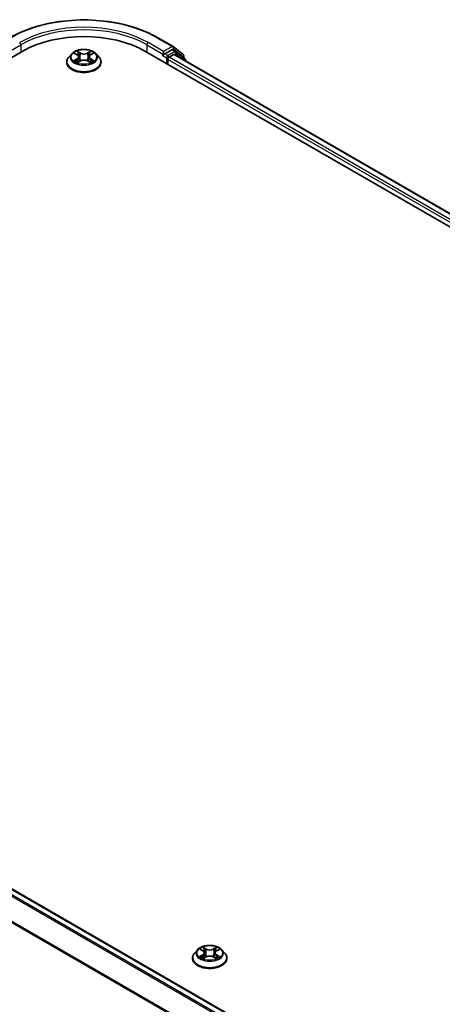
# Model space of a CAD drawing. Units: millimetres. Extents: x 0 to 8326, y 0 to 1826.
# Drawn here: x 37 to 47, y 114 to 136 of the extents above; entities that cross this region are included whole.
import ezdxf

# ---------------------------------------------------------------- set-up
doc = ezdxf.new("R2010")
doc.units = ezdxf.units.MM
doc.header["$LTSCALE"] = 0.666667
doc.layers.add('Visible (ISO)', color=7, linetype='Continuous', lineweight=35)
doc.layers.add('Visible Narrow (ISO)', color=7, linetype='Continuous', lineweight=25)

msp = doc.modelspace()

# ---------------------------------------------------------------- linework, layer by layer
at = {"layer": 'Visible (ISO)'}
for p, q in [((40.5568, 135.5035), (40.9056, 135.3021)), ((40.9108, 135.2986), (41.1314, 135.1202)), ((22.4292, 126.4842), (37.5142, 135.1935)), ((38.6267, 135.1401), (38.5605, 135.0663)), ((38.6915, 135.1482), (38.7482, 135.1143)), ((38.7832, 135.0676), (38.7941, 134.9658)), ((39.0171, 135.0676), (39.0061, 134.9658)), ((39.052, 135.1143), (39.1088, 135.1482)), ((39.1088, 135.1482), (39.1088, 135.1482)), ((39.1736, 135.1401), (39.2397, 135.0663)), ((40.2861, 135.1935), (77.0556, 113.9646)), ((40.6832, 135.1044), (40.6844, 135.1051)), ((40.6915, 135.1881), (40.6915, 135.1227)), ((40.8761, 135.2293), (40.7197, 135.1391)), ((40.7857, 134.905), (40.7857, 135.0139)), ((40.814, 135.0629), (40.9139, 135.1205)), ((40.9621, 135.1932), (40.8961, 135.2313)), ((76.7501, 114.444), (40.9339, 135.1225)), ((41.1786, 135.0189), (40.9673, 135.1897)), ((41.1463, 135.0891), (41.1463, 135.045)), ((38.5135, 134.9485), (38.5135, 134.953)), ((38.7586, 134.9461), (38.8178, 134.979)), ((38.9825, 134.979), (39.0416, 134.9461)), ((39.2868, 134.9485), (39.2868, 134.953)), ((41.1934, 134.9727), (41.1934, 134.9878)), ((22.8641, 124.6899), (58.6803, 104.0114)), ((41.4551, 114.9998), (41.389, 114.9261)), ((41.5199, 115.008), (41.5767, 114.974)), ((41.6116, 114.9274), (41.6225, 114.8256)), ((41.8455, 114.9274), (41.8345, 114.8256)), ((41.8804, 114.974), (41.9372, 115.008)), ((41.9372, 115.008), (41.9372, 115.008)), ((42.002, 114.9998), (42.0681, 114.9261)), ((41.3419, 114.8083), (41.3419, 114.8127)), ((41.5871, 114.8058), (41.6462, 114.8388)), ((41.8109, 114.8388), (41.87, 114.8058)), ((42.1152, 114.8083), (42.1152, 114.8127))]:
    msp.add_line(p, q, dxfattribs=at)
for centre, start, end in [((40.8856, 135.2675), 51.05172, 60), ((40.9421, 135.1586), 51.05172, 60), ((41.1063, 135.0891), 0, 51.05172), ((41.1534, 134.9878), 0, 51.05172)]:
    msp.add_arc(centre, 0.04, start, end, dxfattribs=at)
for centre, major_axis, start_param, end_param in [((38.9001, 134.3933), (1.96, 0), 0.7853982, 2.3561945), ((40.8761, 135.1967), (0.02, 0.0346), 0, 0.7853982), ((40.6632, 135.1391), (0.02, -0.0346), 5.4977871, 7.0685835), ((40.814, 135.0302), (0.02, 0.0346), 0.7853982, 2.3561945), ((40.9139, 135.0879), (0.02, 0.0346), 0, 0.7853982)]:
    msp.add_ellipse(centre, major_axis=major_axis, ratio=0.5773503, start_param=start_param, end_param=end_param, dxfattribs=at)
for points, knots in [([(37.2435, 135.5035), (37.418, 135.6043), (37.6194, 135.6887), (38.0567, 135.8173), (38.2925, 135.8616), (38.7762, 135.9058), (39.024, 135.9058), (39.5077, 135.8616), (39.7436, 135.8173), (40.1809, 135.6887), (40.3823, 135.6043), (40.5568, 135.5035)], [3.1415927, 3.1415927, 3.1415927, 3.1415927, 3.4557519, 3.4557519, 3.7699112, 3.7699112, 4.0840704, 4.0840704, 4.3982297, 4.3982297, 4.712389, 4.712389, 4.712389, 4.712389]), ([(39.1736, 135.1401), (39.1572, 135.1583), (39.1364, 135.1744), (39.0874, 135.2019), (39.0588, 135.2133), (38.9975, 135.2298), (38.9648, 135.2351), (38.8985, 135.2391), (38.8649, 135.2379), (38.7999, 135.2293), (38.7686, 135.2218), (38.7109, 135.201), (38.6846, 135.1876), (38.6489, 135.1621), (38.6369, 135.1515), (38.6267, 135.1401)], [1.2629648, 1.2629648, 1.2629648, 1.2629648, 1.5839777, 1.5839777, 1.9184063, 1.9184063, 2.2514838, 2.2514838, 2.5827972, 2.5827972, 2.9145331, 2.9145331, 3.2485111, 3.2485111, 3.4494242, 3.4494242, 3.4494242, 3.4494242]), ([(38.5605, 135.0663), (38.5546, 135.0597), (38.5491, 135.0528), (38.5393, 135.0386), (38.5349, 135.0313), (38.5272, 135.0164), (38.524, 135.0087), (38.5188, 134.9931), (38.5168, 134.9852), (38.5141, 134.9692), (38.5135, 134.9611), (38.5135, 134.953)], [3.4494242, 3.4494242, 3.4494242, 3.4494242, 3.54493753, 3.54493753, 3.64045085, 3.64045085, 3.73596417, 3.73596417, 3.83147749, 3.83147749, 3.92699082, 3.92699082, 3.92699082, 3.92699082]), ([(38.7045, 135.1404), (38.6966, 135.1494), (38.6845, 135.1546), (38.6729, 135.1571), (38.6727, 135.1571), (38.6726, 135.1572)], [0.001902216, 0.001902216, 0.001902216, 0.001902216, 0.032055974, 0.032055974, 0.032394303, 0.032394303, 0.032394303, 0.032394303]), ([(38.6726, 135.1572), (38.6727, 135.1571), (38.6728, 135.1571), (38.674, 135.1566), (38.6751, 135.1562), (38.6762, 135.1557)], [-0.0323943032, -0.0323943032, -0.0323943032, -0.0323943032, -0.0320559737, -0.0320559737, -0.0289727583, -0.0289727583, -0.0289727583, -0.0289727583]), ([(38.7466, 135.1993), (38.7466, 135.1994), (38.7465, 135.1994), (38.7464, 135.1995), (38.7463, 135.1996), (38.7462, 135.1997)], [-0.00023059908, -0.00023059908, -0.00023059908, -0.00023059908, 0, 0, 0.00033832945, 0.00033832945, 0.00033832945, 0.00033832945]), ([(38.7462, 135.1997), (38.7463, 135.1996), (38.7463, 135.1995), (38.7464, 135.1994), (38.7464, 135.1993), (38.7465, 135.1993)], [-0.00033832945, -0.00033832945, -0.00033832945, -0.00033832945, 0, 0, 0.00024151791, 0.00024151791, 0.00024151791, 0.00024151791]), ([(38.7832, 135.0676), (38.7828, 135.0713), (38.782, 135.0749), (38.7795, 135.0819), (38.7778, 135.0853), (38.7737, 135.0919), (38.7713, 135.095), (38.7658, 135.1011), (38.7627, 135.1039), (38.7559, 135.1093), (38.7522, 135.1119), (38.7482, 135.1143)], [0.84730152, 0.84730152, 0.84730152, 0.84730152, 0.98850982, 0.98850982, 1.12971813, 1.12971813, 1.27092643, 1.27092643, 1.41213473, 1.41213473, 1.55334303, 1.55334303, 1.55334303, 1.55334303]), ([(39.052, 135.1143), (39.048, 135.1119), (39.0443, 135.1093), (39.0376, 135.1039), (39.0345, 135.1011), (39.0289, 135.095), (39.0265, 135.0919), (39.0224, 135.0853), (39.0208, 135.0819), (39.0183, 135.0749), (39.0174, 135.0713), (39.0171, 135.0676)], [3.15904595, 3.15904595, 3.15904595, 3.15904595, 3.30025425, 3.30025425, 3.44146255, 3.44146255, 3.58267086, 3.58267086, 3.72387916, 3.72387916, 3.86508746, 3.86508746, 3.86508746, 3.86508746]), ([(39.0376, 135.1714), (39.0451, 135.1817), (39.0493, 135.1924), (39.0539, 135.1995), (39.054, 135.1996), (39.054, 135.1997)], [0, 0, 0, 0, 0.032055974, 0.032055974, 0.032394303, 0.032394303, 0.032394303, 0.032394303]), ([(39.054, 135.1997), (39.0539, 135.1996), (39.0539, 135.1995), (39.0531, 135.1988), (39.0524, 135.1982), (39.0517, 135.1975)], [-0.0323943032, -0.0323943032, -0.0323943032, -0.0323943032, -0.0320559737, -0.0320559737, -0.0289727583, -0.0289727583, -0.0289727583, -0.0289727583]), ([(39.127, 135.1569), (39.1271, 135.157), (39.1272, 135.157), (39.1274, 135.1571), (39.1275, 135.1571), (39.1276, 135.1572)], [-0.00023059908, -0.00023059908, -0.00023059908, -0.00023059908, 0, 0, 0.00033832945, 0.00033832945, 0.00033832945, 0.00033832945]), ([(39.1276, 135.1572), (39.1275, 135.1571), (39.1274, 135.1571), (39.1272, 135.157), (39.1271, 135.157), (39.127, 135.157)], [-0.00033832945, -0.00033832945, -0.00033832945, -0.00033832945, 0, 0, 0.00024151791, 0.00024151791, 0.00024151791, 0.00024151791]), ([(39.2868, 134.953), (39.2868, 134.9611), (39.2861, 134.9692), (39.2835, 134.9852), (39.2815, 134.9931), (39.2762, 135.0087), (39.273, 135.0164), (39.2654, 135.0313), (39.261, 135.0386), (39.2511, 135.0528), (39.2457, 135.0597), (39.2397, 135.0663)], [0.78539816, 0.78539816, 0.78539816, 0.78539816, 0.88091149, 0.88091149, 0.97642481, 0.97642481, 1.07193813, 1.07193813, 1.16745145, 1.16745145, 1.26296478, 1.26296478, 1.26296478, 1.26296478]), ([(40.6844, 135.1051), (40.6856, 135.1058), (40.6867, 135.1066), (40.6896, 135.1089), (40.6914, 135.1106), (40.695, 135.1145), (40.6968, 135.1167), (40.7017, 135.1225), (40.7052, 135.1267), (40.7124, 135.1339), (40.7162, 135.137), (40.7197, 135.1391)], [0.022988029, 0.022988029, 0.022988029, 0.022988029, 0.027053401, 0.027053401, 0.033003378, 0.033003378, 0.038953354, 0.038953354, 0.050334548, 0.050334548, 0.061715743, 0.061715743, 0.061715743, 0.061715743]), ([(38.5135, 134.9485), (38.5135, 134.9247), (38.5197, 134.9009), (38.5441, 134.8554), (38.5626, 134.8337), (38.6105, 134.7944), (38.6402, 134.7769), (38.7074, 134.7483), (38.7449, 134.7373), (38.8238, 134.7228), (38.8651, 134.7193), (38.9475, 134.7201), (38.9886, 134.7244), (39.0665, 134.7403), (39.1033, 134.752), (39.1691, 134.7818), (39.1979, 134.7999), (39.2446, 134.841), (39.2624, 134.864), (39.2822, 134.9079), (39.2868, 134.9282), (39.2868, 134.9485)], [3.9269908, 3.9269908, 3.9269908, 3.9269908, 4.2267014, 4.2267014, 4.5391124, 4.5391124, 4.8636054, 4.8636054, 5.1893334, 5.1893334, 5.5140838, 5.5140838, 5.8384387, 5.8384387, 6.1632728, 6.1632728, 6.4890702, 6.4890702, 6.8129852, 6.8129852, 7.0685835, 7.0685835, 7.0685835, 7.0685835]), ([(38.6732, 134.9797), (38.6731, 134.9796), (38.673, 134.9796), (38.6728, 134.9795), (38.6727, 134.9795), (38.6726, 134.9795)], [-0.00023059908, -0.00023059908, -0.00023059908, -0.00023059908, 0, 0, 0.00033832945, 0.00033832945, 0.00033832945, 0.00033832945]), ([(38.6726, 134.9795), (38.6727, 134.9795), (38.6729, 134.9795), (38.6731, 134.9796), (38.6732, 134.9796), (38.6733, 134.9796)], [-0.00033832945, -0.00033832945, -0.00033832945, -0.00033832945, 0, 0, 0.00024151791, 0.00024151791, 0.00024151791, 0.00024151791]), ([(38.7172, 134.9746), (38.7196, 134.9726), (38.7222, 134.9706), (38.7278, 134.9666), (38.7308, 134.9646), (38.7372, 134.9606), (38.7406, 134.9587), (38.7476, 134.9548), (38.7514, 134.953), (38.7575, 134.9501), (38.7598, 134.949), (38.7622, 134.948)], [4.53491661, 4.53491661, 4.53491661, 4.53491661, 4.60506204, 4.60506204, 4.67520747, 4.67520747, 4.7453529, 4.7453529, 4.81549833, 4.81549833, 4.85637589, 4.85637589, 4.85637589, 4.85637589]), ([(38.761, 134.9474), (38.7545, 134.9478), (38.7506, 134.9436), (38.7463, 134.9371), (38.7463, 134.937), (38.7462, 134.9369)], [0.002431037, 0.002431037, 0.002431037, 0.002431037, 0.032055974, 0.032055974, 0.032394303, 0.032394303, 0.032394303, 0.032394303]), ([(38.7462, 134.9369), (38.7463, 134.937), (38.7464, 134.9371), (38.7472, 134.9378), (38.7479, 134.9384), (38.7486, 134.939)], [-0.0323943032, -0.0323943032, -0.0323943032, -0.0323943032, -0.0320559737, -0.0320559737, -0.0289727583, -0.0289727583, -0.0289727583, -0.0289727583]), ([(38.9825, 134.979), (38.9736, 134.984), (38.9635, 134.9881), (38.9417, 134.9943), (38.9301, 134.9964), (38.9062, 134.9986), (38.894, 134.9986), (38.8702, 134.9964), (38.8585, 134.9943), (38.8368, 134.9881), (38.8267, 134.984), (38.8178, 134.979)], [1.5882496, 1.5882496, 1.5882496, 1.5882496, 1.8954276, 1.8954276, 2.2026055, 2.2026055, 2.5097835, 2.5097835, 2.8169614, 2.8169614, 3.1241394, 3.1241394, 3.1241394, 3.1241394]), ([(39.0381, 134.948), (39.0404, 134.949), (39.0428, 134.9501), (39.0489, 134.953), (39.0526, 134.9548), (39.0597, 134.9587), (39.063, 134.9606), (39.0694, 134.9646), (39.0724, 134.9666), (39.078, 134.9706), (39.0806, 134.9726), (39.083, 134.9746)], [6.13919839, 6.13919839, 6.13919839, 6.13919839, 6.18007596, 6.18007596, 6.25022139, 6.25022139, 6.32036682, 6.32036682, 6.39051225, 6.39051225, 6.46065768, 6.46065768, 6.46065768, 6.46065768]), ([(39.0536, 134.9373), (39.0537, 134.9372), (39.0537, 134.9372), (39.0539, 134.9371), (39.0539, 134.937), (39.054, 134.9369)], [-0.00023059908, -0.00023059908, -0.00023059908, -0.00023059908, 0, 0, 0.00033832945, 0.00033832945, 0.00033832945, 0.00033832945]), ([(39.054, 134.9369), (39.054, 134.937), (39.0539, 134.9371), (39.0538, 134.9372), (39.0538, 134.9373), (39.0538, 134.9373)], [-0.00033832945, -0.00033832945, -0.00033832945, -0.00033832945, 0, 0, 0.00024151791, 0.00024151791, 0.00024151791, 0.00024151791]), ([(39.0943, 134.9799), (39.1021, 134.9814), (39.1151, 134.9821), (39.1274, 134.9795), (39.1275, 134.9795), (39.1276, 134.9795)], [0, 0, 0, 0, 0.032055974, 0.032055974, 0.032394303, 0.032394303, 0.032394303, 0.032394303]), ([(39.1276, 134.9795), (39.1275, 134.9795), (39.1274, 134.9795), (39.1262, 134.98), (39.1251, 134.9804), (39.1241, 134.9807)], [-0.0323943032, -0.0323943032, -0.0323943032, -0.0323943032, -0.0320559737, -0.0320559737, -0.0289727583, -0.0289727583, -0.0289727583, -0.0289727583]), ([(42.002, 114.9998), (41.9856, 115.0181), (41.9649, 115.0341), (41.9158, 115.0617), (41.8873, 115.073), (41.826, 115.0896), (41.7933, 115.0948), (41.7269, 115.0989), (41.6934, 115.0977), (41.6284, 115.089), (41.597, 115.0815), (41.5393, 115.0607), (41.513, 115.0474), (41.4773, 115.0218), (41.4654, 115.0113), (41.4551, 114.9998)], [1.2629648, 1.2629648, 1.2629648, 1.2629648, 1.5839777, 1.5839777, 1.9184063, 1.9184063, 2.2514838, 2.2514838, 2.5827972, 2.5827972, 2.9145331, 2.9145331, 3.2485111, 3.2485111, 3.4494242, 3.4494242, 3.4494242, 3.4494242]), ([(41.389, 114.9261), (41.383, 114.9194), (41.3775, 114.9125), (41.3677, 114.8984), (41.3633, 114.8911), (41.3557, 114.8761), (41.3524, 114.8685), (41.3472, 114.8529), (41.3452, 114.8449), (41.3426, 114.8289), (41.3419, 114.8208), (41.3419, 114.8127)], [3.4494242, 3.4494242, 3.4494242, 3.4494242, 3.54493753, 3.54493753, 3.64045085, 3.64045085, 3.73596417, 3.73596417, 3.83147749, 3.83147749, 3.92699082, 3.92699082, 3.92699082, 3.92699082]), ([(41.5329, 115.0001), (41.525, 115.0092), (41.5129, 115.0143), (41.5013, 115.0168), (41.5012, 115.0169), (41.501, 115.0169)], [0.001902216, 0.001902216, 0.001902216, 0.001902216, 0.032055974, 0.032055974, 0.032394303, 0.032394303, 0.032394303, 0.032394303]), ([(41.501, 115.0169), (41.5012, 115.0169), (41.5013, 115.0168), (41.5025, 115.0164), (41.5035, 115.0159), (41.5046, 115.0155)], [-0.0323943032, -0.0323943032, -0.0323943032, -0.0323943032, -0.0320559737, -0.0320559737, -0.0289727583, -0.0289727583, -0.0289727583, -0.0289727583]), ([(41.575, 115.0591), (41.575, 115.0591), (41.5749, 115.0592), (41.5748, 115.0593), (41.5747, 115.0593), (41.5747, 115.0594)], [-0.00023059908, -0.00023059908, -0.00023059908, -0.00023059908, 0, 0, 0.00033832945, 0.00033832945, 0.00033832945, 0.00033832945]), ([(41.5747, 115.0594), (41.5747, 115.0593), (41.5748, 115.0593), (41.5748, 115.0591), (41.5749, 115.0591), (41.5749, 115.059)], [-0.00033832945, -0.00033832945, -0.00033832945, -0.00033832945, 0, 0, 0.00024151791, 0.00024151791, 0.00024151791, 0.00024151791]), ([(41.6116, 114.9274), (41.6112, 114.931), (41.6104, 114.9346), (41.6079, 114.9416), (41.6062, 114.945), (41.6021, 114.9516), (41.5997, 114.9548), (41.5942, 114.9608), (41.5911, 114.9637), (41.5843, 114.9691), (41.5806, 114.9716), (41.5767, 114.974)], [0.84730152, 0.84730152, 0.84730152, 0.84730152, 0.98850982, 0.98850982, 1.12971813, 1.12971813, 1.27092643, 1.27092643, 1.41213473, 1.41213473, 1.55334303, 1.55334303, 1.55334303, 1.55334303]), ([(41.8804, 114.974), (41.8765, 114.9716), (41.8728, 114.9691), (41.866, 114.9637), (41.8629, 114.9608), (41.8574, 114.9548), (41.855, 114.9516), (41.8509, 114.945), (41.8492, 114.9416), (41.8467, 114.9346), (41.8459, 114.931), (41.8455, 114.9274)], [3.15904595, 3.15904595, 3.15904595, 3.15904595, 3.30025425, 3.30025425, 3.44146255, 3.44146255, 3.58267086, 3.58267086, 3.72387916, 3.72387916, 3.86508746, 3.86508746, 3.86508746, 3.86508746]), ([(41.866, 115.0311), (41.8735, 115.0414), (41.8778, 115.0521), (41.8823, 115.0593), (41.8824, 115.0593), (41.8824, 115.0594)], [0, 0, 0, 0, 0.032055974, 0.032055974, 0.032394303, 0.032394303, 0.032394303, 0.032394303]), ([(41.8824, 115.0594), (41.8824, 115.0593), (41.8823, 115.0593), (41.8815, 115.0586), (41.8808, 115.0579), (41.8801, 115.0573)], [-0.0323943032, -0.0323943032, -0.0323943032, -0.0323943032, -0.0320559737, -0.0320559737, -0.0289727583, -0.0289727583, -0.0289727583, -0.0289727583]), ([(41.9561, 115.0169), (41.9559, 115.0169), (41.9558, 115.0168), (41.9556, 115.0168), (41.9555, 115.0168), (41.9554, 115.0168)], [-0.00033832945, -0.00033832945, -0.00033832945, -0.00033832945, 0, 0, 0.00024151791, 0.00024151791, 0.00024151791, 0.00024151791]), ([(41.9555, 115.0167), (41.9556, 115.0167), (41.9556, 115.0167), (41.9558, 115.0168), (41.9559, 115.0169), (41.9561, 115.0169)], [-0.00023059908, -0.00023059908, -0.00023059908, -0.00023059908, 0, 0, 0.00033832945, 0.00033832945, 0.00033832945, 0.00033832945]), ([(42.1152, 114.8127), (42.1152, 114.8208), (42.1145, 114.8289), (42.1119, 114.8449), (42.1099, 114.8529), (42.1047, 114.8685), (42.1014, 114.8761), (42.0938, 114.8911), (42.0894, 114.8984), (42.0796, 114.9125), (42.0741, 114.9194), (42.0681, 114.9261)], [0.78539816, 0.78539816, 0.78539816, 0.78539816, 0.88091149, 0.88091149, 0.97642481, 0.97642481, 1.07193813, 1.07193813, 1.16745145, 1.16745145, 1.26296478, 1.26296478, 1.26296478, 1.26296478]), ([(41.3419, 114.8083), (41.3419, 114.7845), (41.3482, 114.7607), (41.3725, 114.7151), (41.3911, 114.6934), (41.4389, 114.6541), (41.4686, 114.6366), (41.5358, 114.6081), (41.5733, 114.5971), (41.6522, 114.5826), (41.6935, 114.5791), (41.7759, 114.5798), (41.817, 114.5841), (41.8949, 114.6001), (41.9317, 114.6117), (41.9975, 114.6415), (42.0264, 114.6596), (42.073, 114.7008), (42.0908, 114.7238), (42.1107, 114.7677), (42.1152, 114.788), (42.1152, 114.8083)], [3.9269908, 3.9269908, 3.9269908, 3.9269908, 4.2267014, 4.2267014, 4.5391124, 4.5391124, 4.8636054, 4.8636054, 5.1893334, 5.1893334, 5.5140838, 5.5140838, 5.8384387, 5.8384387, 6.1632728, 6.1632728, 6.4890702, 6.4890702, 6.8129852, 6.8129852, 7.0685835, 7.0685835, 7.0685835, 7.0685835]), ([(41.5016, 114.8394), (41.5015, 114.8394), (41.5015, 114.8394), (41.5013, 114.8393), (41.5012, 114.8392), (41.501, 114.8392)], [-0.00023059908, -0.00023059908, -0.00023059908, -0.00023059908, 0, 0, 0.00033832945, 0.00033832945, 0.00033832945, 0.00033832945]), ([(41.501, 114.8392), (41.5012, 114.8392), (41.5013, 114.8393), (41.5015, 114.8393), (41.5016, 114.8393), (41.5017, 114.8393)], [-0.00033832945, -0.00033832945, -0.00033832945, -0.00033832945, 0, 0, 0.00024151791, 0.00024151791, 0.00024151791, 0.00024151791]), ([(41.5457, 114.8343), (41.5481, 114.8323), (41.5507, 114.8303), (41.5563, 114.8263), (41.5593, 114.8243), (41.5656, 114.8204), (41.569, 114.8184), (41.5761, 114.8146), (41.5798, 114.8127), (41.5859, 114.8098), (41.5882, 114.8088), (41.5906, 114.8078)], [4.53491661, 4.53491661, 4.53491661, 4.53491661, 4.60506204, 4.60506204, 4.67520747, 4.67520747, 4.7453529, 4.7453529, 4.81549833, 4.81549833, 4.85637589, 4.85637589, 4.85637589, 4.85637589]), ([(41.5894, 114.8071), (41.5829, 114.8075), (41.579, 114.8034), (41.5748, 114.7968), (41.5747, 114.7968), (41.5747, 114.7967)], [0.002431037, 0.002431037, 0.002431037, 0.002431037, 0.032055974, 0.032055974, 0.032394303, 0.032394303, 0.032394303, 0.032394303]), ([(41.5747, 114.7967), (41.5747, 114.7968), (41.5748, 114.7968), (41.5756, 114.7975), (41.5763, 114.7981), (41.577, 114.7987)], [-0.0323943032, -0.0323943032, -0.0323943032, -0.0323943032, -0.0320559737, -0.0320559737, -0.0289727583, -0.0289727583, -0.0289727583, -0.0289727583]), ([(41.8109, 114.8388), (41.802, 114.8437), (41.7919, 114.8478), (41.7701, 114.8541), (41.7585, 114.8562), (41.7346, 114.8583), (41.7225, 114.8583), (41.6986, 114.8562), (41.687, 114.8541), (41.6652, 114.8478), (41.6551, 114.8437), (41.6462, 114.8388)], [1.5882496, 1.5882496, 1.5882496, 1.5882496, 1.8954276, 1.8954276, 2.2026055, 2.2026055, 2.5097835, 2.5097835, 2.8169614, 2.8169614, 3.1241394, 3.1241394, 3.1241394, 3.1241394]), ([(41.8665, 114.8078), (41.8689, 114.8088), (41.8712, 114.8098), (41.8773, 114.8127), (41.881, 114.8146), (41.8881, 114.8184), (41.8915, 114.8204), (41.8978, 114.8243), (41.9008, 114.8263), (41.9064, 114.8303), (41.909, 114.8323), (41.9114, 114.8343)], [6.13919839, 6.13919839, 6.13919839, 6.13919839, 6.18007596, 6.18007596, 6.25022139, 6.25022139, 6.32036682, 6.32036682, 6.39051225, 6.39051225, 6.46065768, 6.46065768, 6.46065768, 6.46065768]), ([(41.8821, 114.797), (41.8821, 114.797), (41.8822, 114.7969), (41.8823, 114.7968), (41.8824, 114.7968), (41.8824, 114.7967)], [-0.00023059908, -0.00023059908, -0.00023059908, -0.00023059908, 0, 0, 0.00033832945, 0.00033832945, 0.00033832945, 0.00033832945]), ([(41.8824, 114.7967), (41.8824, 114.7968), (41.8823, 114.7968), (41.8823, 114.797), (41.8822, 114.797), (41.8822, 114.7971)], [-0.00033832945, -0.00033832945, -0.00033832945, -0.00033832945, 0, 0, 0.00024151791, 0.00024151791, 0.00024151791, 0.00024151791]), ([(41.9227, 114.8396), (41.9306, 114.8411), (41.9435, 114.8419), (41.9558, 114.8393), (41.9559, 114.8392), (41.9561, 114.8392)], [0, 0, 0, 0, 0.032055974, 0.032055974, 0.032394303, 0.032394303, 0.032394303, 0.032394303]), ([(41.9561, 114.8392), (41.9559, 114.8392), (41.9558, 114.8393), (41.9546, 114.8397), (41.9536, 114.8401), (41.9525, 114.8405)], [-0.0323943032, -0.0323943032, -0.0323943032, -0.0323943032, -0.0320559737, -0.0320559737, -0.0289727583, -0.0289727583, -0.0289727583, -0.0289727583])]:
    msp.add_open_spline(points, degree=3, knots=knots, dxfattribs=at)
for points in [[(38.6762, 135.1557), (38.6814, 135.1536), (38.6866, 135.1511), (38.6915, 135.1482)], [(39.0517, 135.1975), (39.0451, 135.1914), (39.0384, 135.1838), (39.0309, 135.1764)], [(38.7486, 134.939), (38.7519, 134.9417), (38.7552, 134.9441), (38.7586, 134.9461)], [(39.1241, 134.9807), (39.114, 134.9842), (39.1037, 134.9864), (39.096, 134.9879)], [(41.5046, 115.0155), (41.5098, 115.0134), (41.515, 115.0109), (41.5199, 115.008)], [(41.8801, 115.0573), (41.8735, 115.0511), (41.8668, 115.0435), (41.8593, 115.0362)], [(41.577, 114.7987), (41.5803, 114.8015), (41.5836, 114.8039), (41.5871, 114.8058)], [(41.9525, 114.8405), (41.9424, 114.844), (41.9322, 114.8461), (41.9245, 114.8476)]]:
    msp.add_open_spline(points, degree=3, dxfattribs=at)
at = {"layer": 'Visible Narrow (ISO)'}
for p, q in [((40.5368, 135.5016), (40.8856, 135.3002)), ((37.1088, 135.1227), (37.4859, 135.3405)), ((37.4859, 135.3405), (37.4859, 135.1772)), ((40.3143, 135.3405), (40.6915, 135.1227)), ((40.3143, 135.3405), (40.3143, 135.1772)), ((40.6915, 135.1881), (40.3426, 135.3895)), ((40.8856, 135.3002), (40.6915, 135.1881)), ((40.8761, 135.2293), (40.9139, 135.2512)), ((40.9139, 135.2512), (41.1346, 135.0728)), ((38.6726, 135.1572), (38.7448, 135.114)), ((38.7448, 135.0226), (38.6726, 134.9795)), ((38.7042, 134.9879), (38.7496, 135.015)), ((38.821, 135.158), (38.7462, 135.1997)), ((38.7496, 135.015), (38.7543, 134.9516)), ((38.7694, 135.1764), (38.8164, 135.1502)), ((38.8097, 135.0558), (38.7858, 135.142)), ((38.8164, 135.1502), (38.8097, 135.0558)), ((39.054, 135.1997), (38.9792, 135.158)), ((38.9839, 135.1502), (39.0309, 135.1764)), ((38.9839, 135.1502), (38.9906, 135.0558)), ((39.0145, 135.142), (38.9906, 135.0558)), ((39.0506, 135.015), (39.046, 134.9516)), ((39.0506, 135.015), (39.096, 134.9879)), ((39.0554, 135.114), (39.1276, 135.1572)), ((39.1276, 134.9795), (39.0554, 135.0226)), ((40.6632, 135.1064), (40.7575, 135.052)), ((40.7857, 135.101), (40.7197, 135.1391)), ((40.7575, 135.052), (40.7575, 134.9213)), ((40.9421, 135.1912), (40.7857, 135.101)), ((76.6125, 114.3293), (40.7857, 135.0139)), ((76.6401, 114.3787), (40.814, 135.0629)), ((40.8761, 135.2293), (40.9421, 135.1912)), ((76.7384, 114.4373), (40.9139, 135.1205)), ((40.9351, 135.1218), (40.9704, 135.1423)), ((40.9704, 135.1423), (41.1471, 134.9994)), ((41.1346, 135.0728), (41.1346, 135.0545)), ((38.7283, 134.9663), (38.7235, 134.974)), ((38.7462, 134.9369), (38.821, 134.9786)), ((38.7547, 134.9461), (38.7547, 134.9461)), ((38.7549, 134.9437), (38.7549, 134.9437)), ((38.9792, 134.9786), (39.054, 134.9369)), ((39.0454, 134.9437), (39.0454, 134.9437)), ((39.0456, 134.9461), (39.0456, 134.9461)), ((39.0767, 134.974), (39.072, 134.9663)), ((22.7442, 124.6302), (58.5687, 103.947)), ((22.8441, 124.6879), (58.6685, 104.0046)), ((22.7225, 124.6059), (58.5367, 103.9286)), ((22.5018, 124.1728), (58.3028, 103.503)), ((22.4952, 124.1481), (58.2926, 103.4805)), ((41.501, 115.0169), (41.5732, 114.9737)), ((41.5732, 114.8824), (41.501, 114.8392)), ((41.5326, 114.8476), (41.578, 114.8747)), ((41.6494, 115.0177), (41.5747, 115.0594)), ((41.578, 114.8747), (41.5827, 114.8113)), ((41.5978, 115.0362), (41.6448, 115.01)), ((41.6381, 114.9156), (41.6142, 115.0017)), ((41.6448, 115.01), (41.6381, 114.9156)), ((41.8824, 115.0594), (41.8077, 115.0177)), ((41.8123, 115.01), (41.8593, 115.0362)), ((41.8123, 115.01), (41.819, 114.9156)), ((41.8429, 115.0017), (41.819, 114.9156)), ((41.8791, 114.8747), (41.8744, 114.8113)), ((41.8791, 114.8747), (41.9245, 114.8476)), ((41.8839, 114.9737), (41.9561, 115.0169)), ((41.9561, 114.8392), (41.8839, 114.8824)), ((41.5567, 114.8261), (41.5519, 114.8337)), ((41.5747, 114.7967), (41.6494, 114.8384)), ((41.5831, 114.8058), (41.5831, 114.8058)), ((41.5833, 114.8035), (41.5833, 114.8035)), ((41.8077, 114.8384), (41.8824, 114.7967)), ((41.8738, 114.8035), (41.8738, 114.8035)), ((41.874, 114.8058), (41.874, 114.8058)), ((41.9052, 114.8337), (41.9004, 114.8261))]:
    msp.add_line(p, q, dxfattribs=at)
for centre, major_axis, ratio, start_param, end_param in [((38.9001, 134.5566), (2.3146, 0), 0.5773503, 0.7853982, 2.3561945), ((38.9001, 134.5566), (-2.04, 0), 0.5773503, 3.9269908, 5.4977871), ((38.9001, 134.524), (2, 0), 0.5773503, 0.7853982, 2.3561945), ((40.5368, 135.4689), (0.02, 0.0346), 0.5773503, 0, 0.7853982), ((37.4576, 135.3568), (-0.02, 0.0346), 0.5773503, 3.9269908, 5.4977871), ((40.3426, 135.3568), (0.02, 0.0346), 0.5773503, 0.7853982, 2.3561945), ((40.8856, 135.2675), (0.02, 0.0346), 0.5773503, 0, 0.7853982), ((40.8856, 135.2675), (-0.02, 0.0346), 0.5773503, 3.9269908, 5.4977871), ((40.8856, 135.2675), (0.0251, 0.0311), 0.8131434, 4.839733, 6.2831853), ((38.9001, 134.9648), (-0.3824, 0), 0.5773503, 5.8056187, 9.9023446), ((38.9001, 135.0584), (-0.3079, 0), 0.5773503, 5.8056187, 9.9023446), ((38.9001, 135.0683), (-0.2747, 0), 0.5773503, 5.3071026, 5.6884717), ((38.9001, 135.0381), (0.215, 0), 0.5773503, 2.1762943, 2.4206222), ((38.7448, 135.1085), (0.00342, 0.00572), 0.5873385, 0, 0.7942785), ((38.6629, 135.0683), (0.1139, 0), 0.5773503, 5.5152404, 7.0511302), ((38.7448, 135.0172), (0.00342, -0.00572), 0.5873385, 0.8637843, 2.3473142), ((38.6629, 135.0633), (0.1205, 0), 0.5773503, 5.5152404, 6.3450887), ((38.7648, 135.1742), (-0.00544, -0.00385), 0.1849737, 1.043317, 2.4384992), ((38.7472, 135.1464), (0.0282, -0.0564), 0.5476269, 1.2270205, 1.8422764), ((38.7812, 135.1397), (-0.00642, -0.00178), 0.2229178, 3.8515805, 5.2070037), ((38.8051, 135.0535), (-0.00642, -0.00178), 0.2228845, 3.8515738, 5.2026198), ((38.821, 135.1525), (-0.00325, -0.00582), 0.5671862, 3.9184152, 5.401945), ((38.9001, 135.2003), (0.1205, 0), 0.5773503, 3.9444441, 5.4803339), ((38.9001, 135.2053), (-0.1139, 0), 0.5773503, 0.8028515, 2.3387412), ((38.9792, 135.1525), (0.00325, -0.00582), 0.5671862, 0.8812403, 2.3647701), ((38.9952, 135.0535), (-0.00642, 0.00178), 0.2228845, 4.2221582, 5.5732041), ((39.1374, 135.0683), (-0.1139, 0), 0.5773503, 5.5152404, 7.0511302), ((39.0531, 135.1464), (-0.0282, -0.0564), 0.5476269, 4.4409089, 5.0561648), ((39.0191, 135.1397), (-0.00642, 0.00178), 0.2229178, 4.2177743, 5.5731974), ((39.1374, 135.0633), (-0.1205, 0), 0.5773503, 6.221282, 7.0511302), ((38.9001, 135.0381), (0.215, 0), 0.5773503, 0.7209705, 0.9652983), ((39.0355, 135.1742), (-0.00544, 0.00385), 0.1849737, 0.7030935, 2.0982756), ((39.0554, 135.0172), (-0.00342, -0.00572), 0.5873385, 3.9358711, 5.419401), ((39.0554, 135.1085), (-0.00342, 0.00572), 0.5873385, 5.4889069, 6.2831853), ((38.9001, 135.0683), (-0.2747, 0), 0.5773503, 3.7363063, 4.1176753), ((40.7857, 135.0683), (-0.02, -0.0346), 0.5773503, 3.9269908, 5.4977871), ((40.7857, 135.0683), (0.04, 0), 0.5773503, 3.9269908, 4.9915058), ((40.7857, 135.0683), (-0.02, 0.0346), 0.5773503, 4.22077, 5.4977871), ((40.9421, 135.1586), (0.02, 0.0346), 0.5773503, 0, 0.7853982), ((40.9421, 135.1586), (-0.02, 0.0346), 0.5773503, 3.9269908, 5.4977871), ((40.9421, 135.1586), (0.0251, 0.0311), 0.8131434, 4.839733, 6.2831853), ((41.1063, 135.0891), (0.0251, 0.0311), 0.8131434, 4.839733, 6.2831853), ((41.1063, 135.0891), (0.04, 0), 0.5773503, 5.4977871, 6.2831853), ((41.1534, 134.9878), (0.0251, 0.0311), 0.8131434, 5.0143174, 6.2831853), ((38.9001, 134.953), (-0.3867, 0), 0.5773503, 0, 3.1415927), ((38.9001, 134.9485), (0.3867, 0), 0.5773503, 3.1415927, 6.2831853), ((38.9001, 135.0683), (0.2747, 0), 0.5773503, 3.7363063, 4.1176753), ((38.709, 134.9857), (-0.00128, -0.00654), 0.7797536, 4.5269049, 5.922087), ((38.6886, 134.936), (-0.021, -0.0502), 0.7122196, 2.6720097, 3.2872655), ((38.7283, 134.9718), (-0.00567, -0.00351), 0.7297361, 5.1634453, 5.7754826), ((38.821, 134.9732), (-0.00325, 0.00582), 0.5671862, 5.5063628, 6.2831853), ((38.9001, 134.9313), (0.1139, 0), 0.5773503, 0.8028515, 2.3387412), ((38.9792, 134.9732), (0.00325, 0.00582), 0.5671862, 0, 0.7768225), ((38.9001, 135.0683), (0.2747, 0), 0.5773503, 5.3071026, 5.6884717), ((39.1117, 134.936), (0.021, -0.0502), 0.7122196, 2.9959198, 3.6111756), ((39.072, 134.9718), (-0.00567, 0.00351), 0.7297361, 3.6492954, 4.2613326), ((39.0913, 134.9857), (0.00128, -0.00654), 0.7797536, 0.3610983, 1.7562804), ((41.1534, 134.9878), (0.04, 0), 0.5773503, 5.7449339, 6.2831853), ((41.7285, 114.8246), (-0.3824, 0), 0.5773503, 5.8056187, 9.9023446), ((41.7285, 114.9181), (-0.3079, 0), 0.5773503, 5.8056187, 9.9023446), ((41.7285, 114.9281), (-0.2747, 0), 0.5773503, 5.3071026, 5.6884717), ((41.7285, 114.8978), (0.215, 0), 0.5773503, 2.1762943, 2.4206222), ((41.5732, 114.9683), (0.00342, 0.00572), 0.5873385, 0, 0.7942785), ((41.4913, 114.9281), (0.1139, 0), 0.5773503, 5.5152404, 7.0511302), ((41.5732, 114.8769), (0.00342, -0.00572), 0.5873385, 0.8637843, 2.3473142), ((41.4913, 114.9231), (0.1205, 0), 0.5773503, 5.5152404, 6.3450887), ((41.5932, 115.0339), (-0.00544, -0.00385), 0.1849737, 1.043317, 2.4384992), ((41.5756, 115.0062), (0.0282, -0.0564), 0.5476269, 1.2270205, 1.8422764), ((41.6096, 114.9994), (-0.00642, -0.00178), 0.2229178, 3.8515805, 5.2070037), ((41.6335, 114.9133), (-0.00642, -0.00178), 0.2228845, 3.8515738, 5.2026198), ((41.6494, 115.0123), (-0.00325, -0.00582), 0.5671862, 3.9184152, 5.401945), ((41.7285, 115.06), (0.1205, 0), 0.5773503, 3.9444441, 5.4803339), ((41.7285, 115.065), (-0.1139, 0), 0.5773503, 0.8028515, 2.3387412), ((41.8077, 115.0123), (0.00325, -0.00582), 0.5671862, 0.8812403, 2.3647701), ((41.8236, 114.9133), (-0.00642, 0.00178), 0.2228845, 4.2221582, 5.5732041), ((41.9658, 114.9281), (-0.1139, 0), 0.5773503, 5.5152404, 7.0511302), ((41.8815, 115.0062), (-0.0282, -0.0564), 0.5476269, 4.4409089, 5.0561648), ((41.8475, 114.9994), (-0.00642, 0.00178), 0.2229178, 4.2177743, 5.5731974), ((41.9658, 114.9231), (-0.1205, 0), 0.5773503, 6.221282, 7.0511302), ((41.7285, 114.8978), (0.215, 0), 0.5773503, 0.7209705, 0.9652983), ((41.8639, 115.0339), (-0.00544, 0.00385), 0.1849737, 0.7030935, 2.0982756), ((41.8839, 114.8769), (-0.00342, -0.00572), 0.5873385, 3.9358711, 5.419401), ((41.8839, 114.9683), (-0.00342, 0.00572), 0.5873385, 5.4889069, 6.2831853), ((41.7285, 114.9281), (-0.2747, 0), 0.5773503, 3.7363063, 4.1176753), ((41.7285, 114.8127), (-0.3867, 0), 0.5773503, 0, 3.1415927), ((41.7285, 114.8083), (0.3867, 0), 0.5773503, 3.1415927, 6.2831853), ((41.7285, 114.9281), (0.2747, 0), 0.5773503, 3.7363063, 4.1176753), ((41.5374, 114.8454), (-0.00128, -0.00654), 0.7797536, 4.5269049, 5.922087), ((41.517, 114.7958), (-0.021, -0.0502), 0.7122196, 2.6720097, 3.2872655), ((41.5567, 114.8316), (-0.00567, -0.00351), 0.7297361, 5.1634453, 5.7754826), ((41.6494, 114.8329), (-0.00325, 0.00582), 0.5671862, 5.5063628, 6.2831853), ((41.7285, 114.7911), (0.1139, 0), 0.5773503, 0.8028515, 2.3387412), ((41.8077, 114.8329), (0.00325, 0.00582), 0.5671862, 0, 0.7768225), ((41.7285, 114.9281), (0.2747, 0), 0.5773503, 5.3071026, 5.6884717), ((41.9401, 114.7958), (0.021, -0.0502), 0.7122196, 2.9959198, 3.6111756), ((41.9004, 114.8316), (-0.00567, 0.00351), 0.7297361, 3.6492954, 4.2613326), ((41.9197, 114.8454), (0.00128, -0.00654), 0.7797536, 0.3610983, 1.7562804)]:
    msp.add_ellipse(centre, major_axis=major_axis, ratio=ratio, start_param=start_param, end_param=end_param, dxfattribs=at)
for centre in [(38.9001, 135.0683), (41.7285, 114.9281)]:
    msp.add_ellipse(centre, major_axis=(0.2855, 0), ratio=0.5773503, dxfattribs=at)
for points in [[(38.7465, 135.1993), (38.751, 135.1922), (38.7552, 135.1816), (38.7626, 135.1714)], [(38.7694, 135.1764), (38.7611, 135.1845), (38.7538, 135.1929), (38.7466, 135.1993)], [(38.7626, 135.1714), (38.7694, 135.162), (38.7747, 135.1511), (38.7778, 135.1401)], [(38.7778, 135.1401), (38.7857, 135.1114), (38.7937, 135.0827), (38.8017, 135.054)], [(38.8017, 135.054), (38.8084, 135.0297), (38.8162, 135.006), (38.8256, 134.983)], [(38.8319, 134.9858), (38.8232, 135.0085), (38.8159, 135.032), (38.8097, 135.0558)], [(38.9906, 135.0558), (38.9843, 135.032), (38.977, 135.0085), (38.9683, 134.9858)], [(38.9747, 134.983), (38.984, 135.006), (38.9918, 135.0297), (38.9986, 135.054)], [(38.9986, 135.054), (39.0065, 135.0827), (39.0145, 135.1114), (39.0225, 135.1401)], [(39.0225, 135.1401), (39.0255, 135.1511), (39.0308, 135.162), (39.0376, 135.1714)], [(39.127, 135.157), (39.1156, 135.1545), (39.1036, 135.1493), (39.0957, 135.1404)], [(39.1088, 135.1482), (39.1146, 135.1517), (39.1209, 135.1546), (39.127, 135.1569)], [(38.7042, 134.9879), (38.6958, 134.9863), (38.6842, 134.9838), (38.6732, 134.9797)], [(38.6733, 134.9796), (38.6854, 134.9821), (38.6982, 134.9814), (38.706, 134.9799)], [(38.706, 134.9799), (38.7101, 134.9791), (38.7139, 134.9773), (38.7172, 134.9746)], [(39.0538, 134.9373), (39.0496, 134.9437), (39.0457, 134.9478), (39.0392, 134.9474)], [(39.0416, 134.9461), (39.0457, 134.9438), (39.0497, 134.9407), (39.0536, 134.9373)], [(39.083, 134.9746), (39.0863, 134.9773), (39.0901, 134.9791), (39.0943, 134.9799)], [(41.5749, 115.059), (41.5794, 115.0519), (41.5836, 115.0414), (41.5911, 115.0311)], [(41.5978, 115.0362), (41.5896, 115.0442), (41.5823, 115.0526), (41.575, 115.0591)], [(41.5911, 115.0311), (41.5978, 115.0218), (41.6031, 115.0109), (41.6062, 114.9999)], [(41.6062, 114.9999), (41.6142, 114.9711), (41.6221, 114.9424), (41.6301, 114.9137)], [(41.6301, 114.9137), (41.6368, 114.8895), (41.6446, 114.8657), (41.654, 114.8428)], [(41.6604, 114.8455), (41.6517, 114.8683), (41.6444, 114.8917), (41.6381, 114.9156)], [(41.819, 114.9156), (41.8127, 114.8917), (41.8054, 114.8683), (41.7967, 114.8455)], [(41.8031, 114.8428), (41.8125, 114.8657), (41.8203, 114.8895), (41.827, 114.9137)], [(41.827, 114.9137), (41.835, 114.9424), (41.8429, 114.9711), (41.8509, 114.9999)], [(41.8509, 114.9999), (41.854, 115.0109), (41.8593, 115.0218), (41.866, 115.0311)], [(41.9554, 115.0168), (41.944, 115.0142), (41.932, 115.0091), (41.9241, 115.0001)], [(41.9372, 115.008), (41.943, 115.0114), (41.9493, 115.0143), (41.9555, 115.0167)], [(41.5326, 114.8476), (41.5242, 114.846), (41.5127, 114.8435), (41.5016, 114.8394)], [(41.5017, 114.8393), (41.5138, 114.8418), (41.5266, 114.8411), (41.5344, 114.8396)], [(41.5344, 114.8396), (41.5386, 114.8389), (41.5424, 114.8371), (41.5456, 114.8343)], [(41.8822, 114.7971), (41.878, 114.8034), (41.8741, 114.8075), (41.8677, 114.8071)], [(41.87, 114.8058), (41.8742, 114.8035), (41.8781, 114.8005), (41.8821, 114.797)], [(41.9115, 114.8343), (41.9147, 114.8371), (41.9185, 114.8389), (41.9227, 114.8396)]]:
    msp.add_open_spline(points, degree=3, dxfattribs=at)

doc.saveas('drawing.dxf')
